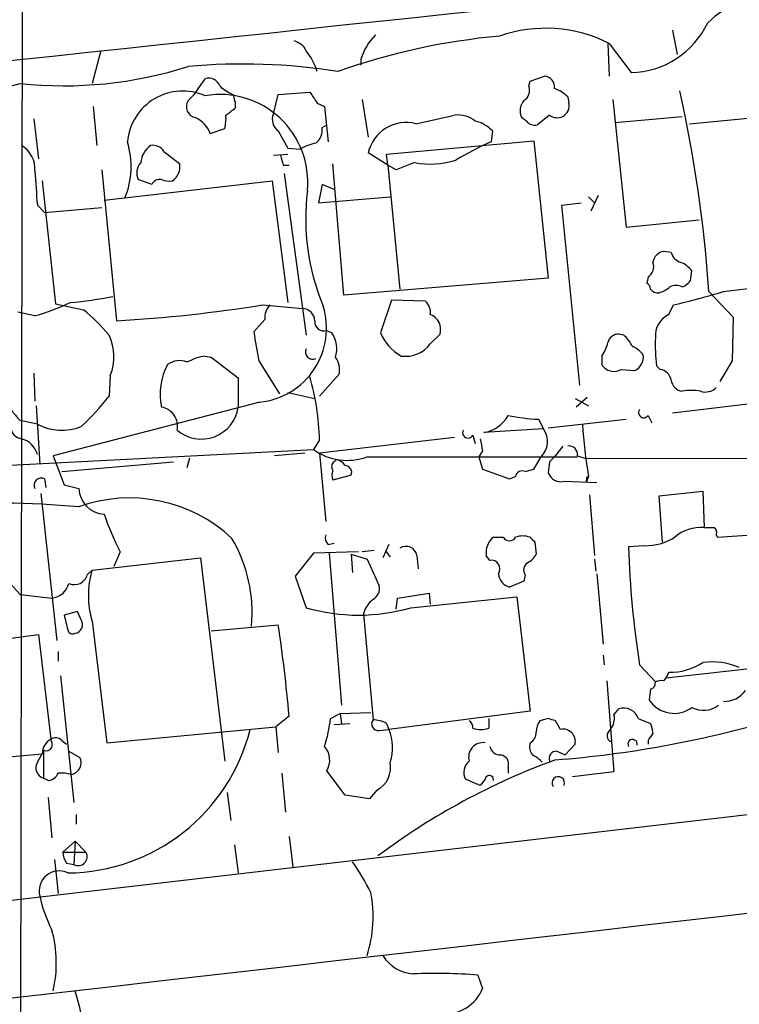
# Model space of a CAD drawing. Extents: x 3 to 1053, y 6 to 893.
# Drawn here: x 620 to 670, y 183 to 251 of the extents above; entities that cross this region are included whole.
import ezdxf

# ---------------------------------------------------------------- set-up
doc = ezdxf.new("R2010")
doc.units = 0
doc.header["$MEASUREMENT"] = 0
doc.layers.add('MAIN', color=5, linetype='CONTINUOUS')

msp = doc.modelspace()

# ---------------------------------------------------------------- linework, layer by layer
at = {"layer": 'MAIN'}
for p, q in [((620.6067, 274.4893), (620.4373, 169.5873)), ((665.8187, 250.5287), (666.1573, 248.8353)), ((661.3313, 249.5973), (661.416, 247.3113)), ((661.416, 249.5973), (662.94, 247.5653)), ((626.0253, 249.0047), (625.4327, 246.8033)), ((644.144, 248.4967), (644.144, 248.0733)), ((619.506, 246.5493), (620.4373, 246.8033)), ((632.5447, 246.0413), (633.3067, 247.142)), ((655.828, 246.634), (655.9127, 246.9727)), ((655.9127, 246.9727), (656.9287, 247.3113)), ((638.3867, 246.0413), (640.588, 246.2107)), ((632.5447, 246.0413), (632.1213, 245.618)), ((635.254, 246.0413), (635.3387, 245.618)), ((635.4233, 245.5333), (635.3387, 245.618)), ((635.4233, 245.11), (635.4233, 245.5333)), ((638.048, 244.6867), (638.3867, 246.0413)), ((641.096, 245.4487), (641.604, 245.1947)), ((644.2287, 245.7027), (644.652, 243.078)), ((658.5373, 245.872), (658.622, 245.4487)), ((661.67, 245.7027), (662.6013, 236.8127)), ((625.5173, 245.1947), (625.7713, 242.4853)), ((641.604, 245.1947), (641.858, 242.7393)), ((667.004, 244.0093), (674.878, 244.7713)), ((621.3687, 244.348), (621.7073, 241.554)), ((647.954, 244.0093), (650.6633, 244.602)), ((655.6587, 244.1787), (655.32, 244.4327)), ((657.2673, 244.602), (656.4207, 243.9247)), ((661.8393, 244.094), (666.496, 244.5173)), ((633.6453, 243.332), (634.6613, 243.6707)), ((638.3867, 243.5013), (639.064, 242.316)), ((641.4347, 243.7553), (641.7733, 243.9247)), ((653.288, 243.5013), (653.2033, 242.7393)), ((645.922, 241.8927), (656.1667, 242.824)), ((656.1667, 242.824), (657.1827, 233.2567)), ((630.428, 242.062), (631.5287, 241.2153)), ((639.064, 242.316), (639.9107, 242.2313)), ((646.0067, 241.1307), (644.652, 241.9773)), ((638.048, 241.808), (639.064, 241.8927)), ((646.0067, 241.1307), (645.922, 241.8927)), ((647.8693, 241.3), (646.5993, 240.792)), ((626.11, 240.792), (627.126, 230.2933)), ((638.7253, 241.1307), (639.1487, 241.1307)), ((642.9587, 232.0713), (642.1967, 241.2153)), ((646.5993, 240.792), (646.0067, 241.1307)), ((646.0067, 241.1307), (646.8533, 232.4947)), ((621.9613, 240.03), (622.8927, 231.4787)), ((626.2793, 238.6753), (637.9633, 240.03)), ((629.5813, 239.776), (628.65, 240.1147)), ((637.9633, 240.03), (639.064, 231.5633)), ((638.81, 240.538), (640.334, 229.2773)), ((641.4347, 239.776), (641.1807, 238.506)), ((642.2813, 239.4373), (641.4347, 239.776)), ((641.1807, 238.506), (646.176, 238.9293)), ((659.9767, 238.9293), (660.4, 238.506)), ((660.654, 239.014), (660.146, 237.9133)), ((621.6227, 238.3367), (622.1307, 237.8287)), ((622.1307, 237.8287), (626.11, 238.1673)), ((658.114, 238.3367), (659.4687, 238.506)), ((659.384, 225.806), (658.114, 238.3367)), ((662.6013, 236.8127), (667.6813, 237.3207)), ((665.734, 235.0347), (665.226, 235.1193)), ((667.0887, 233.0873), (667.1733, 233.7647)), ((657.1827, 233.2567), (642.9587, 232.0713)), ((664.1253, 233.3413), (664.0407, 232.918)), ((669.3747, 232.3253), (676.148, 233.172)), ((666.496, 232.664), (666.75, 232.7487)), ((646.2607, 231.7327), (645.4987, 229.4467)), ((648.6313, 231.648), (646.2607, 231.7327)), ((668.3587, 232.3253), (670.052, 230.5473)), ((622.8927, 231.4787), (624.84, 231.0553)), ((637.286, 231.394), (640.08, 231.14)), ((665.5647, 230.7167), (665.9033, 231.394)), ((621.4533, 230.632), (620.268, 230.886)), ((637.4553, 230.378), (636.6933, 229.5313)), ((670.052, 230.5473), (669.9673, 227.4993)), ((641.7733, 229.616), (642.112, 229.4467)), ((648.97, 228.6847), (649.6473, 229.362)), ((662.432, 229.2773), (662.0933, 229.362)), ((633.3067, 227.838), (633.73, 227.7533)), ((633.73, 227.7533), (635.5927, 226.314)), ((660.908, 227.838), (660.908, 227.2453)), ((637.032, 227.4993), (638.4713, 225.2133)), ((662.2627, 226.9067), (663.194, 226.822)), ((664.972, 226.9067), (664.718, 227.1607)), ((669.9673, 227.4993), (669.1207, 226.06)), ((621.3687, 226.6527), (621.4533, 224.7053)), ((626.7027, 226.4833), (626.618, 225.044)), ((635.5927, 226.314), (635.5927, 224.282)), ((642.62, 226.568), (641.2653, 225.044)), ((639.064, 225.298), (640.9267, 224.8747)), ((659.0453, 224.8747), (659.9767, 224.3667)), ((659.892, 224.9593), (659.13, 224.282)), ((675.0473, 224.9593), (665.8187, 223.8587)), ((621.538, 224.3667), (621.792, 220.3027)), ((637.1167, 224.6207), (622.7233, 220.8953)), ((656.5053, 223.4353), (656.844, 222.758)), ((657.1827, 222.8427), (662.6013, 223.4353)), ((664.1253, 223.6893), (664.3793, 223.1813)), ((621.6227, 223.0967), (620.4373, 223.3507)), ((656.844, 222.758), (652.6953, 222.504)), ((650.6633, 222.1653), (641.2653, 221.0647)), ((651.9333, 222.3347), (652.1027, 221.742)), ((641.2653, 221.996), (640.842, 221.3187)), ((658.1987, 221.5727), (657.606, 220.8107)), ((616.0347, 220.0487), (640.842, 221.3187)), ((622.7233, 220.8953), (623.4853, 218.8633)), ((632.206, 220.726), (632.0367, 220.0487)), ((640.2493, 221.0647), (638.1327, 220.8953)), ((641.2653, 221.0647), (641.6887, 216.3233)), ((644.5673, 220.8107), (659.2147, 220.8107)), ((652.6107, 221.234), (652.3567, 220.8107)), ((652.3567, 220.8107), (652.6107, 219.964)), ((656.1667, 219.964), (656.6747, 220.8107)), ((659.2147, 220.8953), (659.7227, 220.726)), ((659.7227, 220.726), (860.7213, 220.472)), ((623.316, 219.7947), (631.1053, 220.472)), ((642.2813, 220.472), (642.4507, 220.6413)), ((657.2673, 220.472), (657.1827, 219.71)), ((643.4667, 219.5407), (642.1967, 219.202)), ((652.6107, 219.964), (654.4733, 219.2867)), ((654.4733, 219.2867), (654.8967, 219.456)), ((655.574, 219.7947), (656.1667, 219.964)), ((659.8073, 219.0327), (659.892, 219.456)), ((659.9767, 219.456), (659.8073, 219.0327)), ((622.1307, 219.2867), (622.2153, 218.694)), ((623.4853, 218.8633), (624.5013, 218.6093)), ((658.2833, 219.1173), (660.5693, 219.0327)), ((621.8767, 218.2707), (622.9773, 208.026)), ((660.0613, 218.186), (660.4, 213.9527)), ((664.8873, 218.1013), (667.9353, 218.44)), ((665.1413, 214.884), (664.8873, 218.1013)), ((667.9353, 218.44), (668.02, 215.9)), ((653.3727, 215.2227), (654.05, 215.2227)), ((668.8667, 215.392), (668.9513, 215.2227)), ((668.9513, 215.2227), (672.5073, 215.4767)), ((641.858, 214.7147), (642.2813, 214.7993)), ((646.0913, 214.7147), (645.668, 213.7833)), ((656.2513, 214.884), (656.336, 214.0373)), ((663.8713, 214.63), (662.7707, 214.5453)), ((627.38, 214.2067), (626.9567, 213.1907)), ((640.842, 214.122), (639.572, 212.5133)), ((643.9747, 214.2067), (640.842, 214.122)), ((641.9427, 214.122), (642.7893, 203.5387)), ((643.4667, 214.0373), (643.5513, 212.7673)), ((643.4667, 214.0373), (644.5673, 213.6987)), ((645.0753, 214.2913), (644.2287, 214.2067)), ((645.8373, 214.2913), (646.176, 213.868)), ((648.0387, 213.9527), (648.1233, 213.0213)), ((653.1187, 213.614), (652.8647, 213.9527)), ((625.4327, 212.9367), (632.968, 213.7833)), ((632.968, 213.7833), (634.6613, 199.644)), ((644.5673, 213.6987), (645.414, 211.836)), ((660.4, 213.6987), (660.4847, 212.852)), ((625.094, 212.598), (625.4327, 212.9367)), ((639.572, 212.5133), (640.334, 210.312)), ((655.574, 212.598), (655.4893, 212.1747)), ((660.5693, 212.6827), (660.9927, 207.772)), ((619.506, 212.2593), (620.4373, 211.2433)), ((655.4893, 212.1747), (654.4733, 211.7513)), ((620.4373, 211.2433), (622.6387, 210.9893)), ((646.684, 210.9893), (648.8853, 211.328)), ((648.8853, 211.328), (648.97, 210.566)), ((646.5993, 210.2273), (646.684, 210.9893)), ((647.6153, 210.312), (654.9813, 211.074)), ((654.9813, 211.074), (655.9127, 203.1153)), ((624.4167, 210.058), (623.4853, 209.804)), ((624.6707, 209.4653), (624.4167, 210.058)), ((644.3133, 209.8887), (644.9907, 202.5227)), ((625.4327, 209.3807), (626.4487, 200.914)), ((633.73, 208.7033), (638.3867, 209.1267)), ((619.0827, 208.1107), (621.7073, 208.4493)), ((621.7073, 208.4493), (622.554, 201.168)), ((623.062, 207.264), (623.062, 206.5867)), ((660.9927, 207.01), (661.0773, 206.3327)), ((663.5327, 206.3327), (664.6333, 205.1473)), ((678.942, 206.9253), (665.3953, 205.4013)), ((623.2313, 205.5707), (624.1627, 196.7653)), ((661.2467, 205.232), (661.7547, 198.882)), ((664.2947, 204.6393), (664.21, 203.8773)), ((734.3987, 203.2847), (586.232, 186.0127)), ((642.0273, 202.6073), (642.7047, 202.946)), ((642.7047, 202.946), (644.8213, 203.0307)), ((642.7047, 202.946), (642.7893, 202.2687)), ((655.9127, 203.1153), (646.0913, 201.8453)), ((661.7547, 202.8613), (662.0933, 203.2847)), ((639.1487, 202.7767), (638.2173, 202.0147)), ((642.2813, 202.184), (643.382, 202.2687)), ((645.922, 202.2687), (646.0913, 201.8453)), ((653.034, 202.6073), (653.034, 201.93)), ((657.1827, 202.6073), (656.59, 202.438)), ((658.0293, 201.8453), (657.6907, 202.438)), ((663.448, 202.6073), (664.2947, 202.2687)), ((626.4487, 200.914), (638.2173, 202.0147)), ((638.2173, 202.0147), (638.3867, 200.2367)), ((645.414, 201.7607), (646.0913, 201.8453)), ((661.3313, 201.5913), (661.5007, 201.8453)), ((623.316, 201.0833), (623.6547, 200.8293)), ((658.368, 200.0673), (659.0453, 200.8293)), ((664.1253, 201.0833), (664.1253, 200.8293)), ((608.2453, 198.882), (621.9613, 200.152)), ((621.6227, 199.5593), (621.9613, 200.152)), ((622.046, 200.406), (622.046, 198.4587)), ((623.824, 200.3213), (624.586, 199.898)), ((657.7753, 200.3213), (658.368, 200.0673)), ((638.6407, 198.7973), (638.8947, 196.088)), ((643.0433, 197.2733), (641.7733, 198.9667)), ((654.3887, 199.2207), (654.3887, 198.7973)), ((661.7547, 198.882), (658.876, 198.5433)), ((622.3847, 198.2893), (622.046, 198.4587)), ((652.4413, 197.9507), (651.4253, 198.374)), ((652.78, 198.374), (652.4413, 197.9507)), ((634.8307, 197.4427), (635.0847, 195.4953)), ((645.2447, 197.612), (644.7367, 197.0193)), ((622.3847, 197.104), (622.6387, 194.31)), ((644.7367, 197.0193), (643.0433, 197.2733)), ((624.332, 195.9187), (624.332, 195.2413)), ((623.4007, 193.294), (624.2473, 194.056)), ((624.2473, 194.056), (624.1627, 192.4473)), ((624.2473, 194.056), (625.0093, 193.294)), ((639.1487, 194.3947), (639.4027, 192.278)), ((623.4007, 193.294), (625.0093, 193.294)), ((635.3387, 193.802), (635.5927, 191.8547)), ((622.808, 192.786), (623.062, 190.4153)), ((623.6547, 192.532), (624.1627, 192.4473)), ((652.272, 184.7427), (652.6107, 183.8113))]:
    msp.add_line(p, q, dxfattribs=at)
for centre, radius, start, end in [((-1288.2354, 17956.8687), 17804.1503, 275.96673738, 276.53000536), ((3288.4774, -24569.334), 24960.7876, 95.88256531, 96.25214559), ((674.2138, 244.5143), 8.8217, 62.044687, 132.323407), ((662.798, 253.6172), 6.0536, 271.344125, 334.768399), ((647.8582, 247.4196), 3.8672, 134.243588, 163.828097), ((657.0097, 240.9062), 9.7443, 63.115452, 109.256831), ((639.1771, 248.5112), 1.2933, 26.551182, 76.121711), ((658.0775, 203.4193), 46.8819, 95.239849, 109.360936), ((636.9309, 246.3663), 4.3584, 17.129501, 38.665146), ((635.9555, 205.6089), 42.5529, 81.104869, 95.169609), ((623.4426, 275.3557), 28.7101, 263.991422, 287.595009), ((633.5537, 246.3659), 0.8145, 19.220322, 107.654085), ((656.8794, 246.5777), 0.7353, 351.160239, 86.155342), ((631.7517, 242.4039), 3.8782, 66.361824, 175.038706), ((636.1702, 248.509), 2.6323, 225.423265, 249.631202), ((831.3418, 372.8296), 228.9527, 213.575483, 213.804666), ((655.0239, 246.3376), 0.857, 302.892696, 20.234435), ((656.6898, 243.997), 2.6323, 45.423265, 69.631202), ((575.5569, 225.9596), 93.0199, 3.924033, 12.627799), ((632.7703, 245.1947), 0.7748, 146.886234, 259.516601), ((634.3301, 239.9273), 6.1156, 354.608788, 99.633286), ((656.2935, 244.8984), 1.0792, 138.177748, 205.56538), ((657.7584, 245.2793), 0.8801, 300.020247, 11.097982), ((508.0967, 414.165), 211.6404, 306.756638, 306.985843), ((638.9581, 244.3056), 0.9867, 157.278736, 234.608817), ((631.8163, 242.663), 1.9475, 20.091188, 65.325955), ((631.9109, 244.3903), 2.843, 345.33809, 4.270413), ((647.2931, 241.3844), 2.7068, 75.867755, 167.347443), ((650.9083, 242.7761), 1.8423, 49.583567, 97.642324), ((651.7255, 242.1429), 2.0704, 41.002913, 79.503081), ((656.2512, 244.6862), 0.7801, 220.58138, 282.548723), ((657.8028, 245.3271), 0.9014, 233.553434, 296.053368), ((640.3264, 243.5499), 1.1272, 307.418896, 10.499437), ((622.433, 241.0254), 5.7179, 337.580622, 17.442136), ((641.5908, 239.5063), 3.2013, 100.42923, 121.655927), ((659.8918, 226.8), 17.2858, 112.764051, 121.936484), ((619.5653, 240.8513), 1.8935, 355.638427, 59.65121), ((630.4492, 241.1547), 1.6364, 125.596696, 174.905744), ((629.6802, 241.6529), 0.8524, 28.681808, 102.43184), ((629.6235, 240.5804), 1.0792, 138.177748, 205.56538), ((807.9361, 283.787), 174.5046, 193.919653, 194.148876), ((648.964, 247.2457), 6.0456, 259.567749, 287.162931), ((738.6529, 247.8909), 117.4195, 183.507484, 184.667206), ((630.3697, 241.0105), 1.177, 303.582052, 10.020952), ((630.1238, 239.5378), 0.5925, 76.838666, 156.294762), ((630.8089, 241.5949), 1.5792, 249.609571, 277.70781), ((656.1223, 237.4045), 15.824, 172.927978, 202.655349), ((665.353, 234.2303), 0.898, 98.130102, 171.869898), ((666.7077, 235.3309), 1.0177, 196.919786, 253.067804), ((663.6599, 234.0609), 0.857, 302.892696, 20.234435), ((665.6073, 232.5373), 1.9897, 38.08865, 66.16616), ((582.2569, 317.6055), 119.7487, 314.87695, 315.106099), ((663.7438, 232.452), 0.5525, 4.432107, 57.497791), ((664.7813, 232.8116), 0.5807, 213.074331, 280.518428), ((664.4829, 233.8661), 1.675, 283.971531, 314.136456), ((666.0726, 231.6897), 1.0623, 66.511757, 113.483296), ((622.0848, 254.9099), 23.4177, 274.46703, 281.795914), ((653.6879, 283.8622), 53.8714, 283.105871, 286.929199), ((617.0928, 245.831), 15.8121, 286.007861, 295.534525), ((616.4193, 220.8566), 13.2258, 39.545263, 50.454737), ((621.5382, 329.3124), 99.1766, 273.229863, 279.136402), ((636.5634, 229.7782), 5.187, 276.123309, 17.168267), ((638.8316, 230.4837), 1.3803, 138.739101, 184.391702), ((640.0589, 230.2722), 0.8681, 1.392836, 88.607164), ((647.9518, 230.8736), 1.0302, 351.239884, 48.734553), ((641.5562, 230.2124), 0.6347, 172.676791, 290.002388), ((648.5977, 229.6839), 1.0979, 342.949838, 70.176965), ((666.2572, 229.2418), 1.6294, 115.151152, 184.710202), ((623.5018, 227.7845), 3.4553, 337.877733, 25.596518), ((674.125, 234.7263), 37.7905, 187.901385, 191.025079), ((640.6144, 228.3563), 1.8525, 341.003634, 36.058299), ((648.5713, 230.7475), 3.3366, 202.945604, 240.691543), ((662.0581, 228.6211), 0.7417, 87.279935, 168.474956), ((661.2035, 227.7103), 1.9912, 23.846208, 51.904188), ((676.3736, 228.6432), 11.7495, 177.732837, 187.248647), ((640.7808, 228.1155), 0.5028, 152.711208, 297.288792), ((647.236, 229.9844), 2.167, 262.095747, 323.147024), ((659.0257, 229.2554), 2.3563, 323.019707, 348.094435), ((662.2195, 226.6937), 1.9916, 38.103582, 66.153182), ((633.9843, 223.6881), 4.2048, 99.27348, 117.59252), ((641.3076, 226.9066), 1.3554, 345.533139, 38.659148), ((662.7479, 227.7721), 1.0496, 295.151442, 8.248983), ((623.5586, 226.7067), 4.5831, 174.315032, 227.075161), ((634.6189, 225.171), 4.4499, 152.215853, 191.524065), ((631.5088, 226.1349), 1.3844, 67.584522, 126.671242), ((661.7546, 227.7532), 0.9873, 210.960771, 300.973709), ((664.845, 226.0177), 0.898, 8.130102, 81.869898), ((623.5333, 221.5216), 17.7383, 1.532519, 15.958839), ((666.623, 226.2717), 0.898, 188.130102, 261.869898), ((668.1048, 226.4266), 1.0975, 252.019049, 313.966292), ((612.9416, 235.6718), 17.3203, 312.624183, 322.149562), ((667.131, 222.2037), 3.2418, 78.703932, 101.296068), ((630.0335, 222.9471), 1.3538, 348.331496, 80.424264), ((633.0368, 224.6333), 2.5799, 229.440861, 352.173921), ((652.3127, 224.8529), 2.3799, 279.251363, 330.729328), ((657.271, 238.7621), 15.3459, 259.174292, 267.139981), ((663.829, 223.901), 0.3642, 144.455006, 324.455006), ((620.649, 222.9697), 0.898, 188.130102, 261.869898), ((623.3254, 226.2272), 3.5636, 241.457933, 292.179692), ((655.6217, 221.8833), 1.503, 314.471695, 35.588195), ((695.2935, 225.4082), 35.8149, 183.700455, 189.566576), ((620.1054, 220.5634), 1.5735, 15.353166, 74.646834), ((651.5946, 222.5039), 0.3786, 153.421413, 333.455252), ((864.1768, 264.0025), 215.8457, 191.19923, 191.428439), ((658.6218, 220.9798), 0.5989, 351.888839, 98.111161), ((643.1945, 224.6569), 4.0839, 234.826839, 289.642688), ((742.1116, 135.9664), 119.7487, 134.885409, 135.114591), ((642.5084, 220.1372), 0.4046, 124.149649, 219.604292), ((642.1124, 219.5412), 1.1509, 36.018589, 72.906421), ((643.0087, 219.7254), 0.4938, 338.037006, 85.982169), ((621.8908, 218.8492), 0.499, 61.262153, 208.737847), ((642.8314, 219.5406), 0.7194, 151.913927, 208.079046), ((655.3623, 219.3714), 0.4732, 63.429535, 169.701651), ((658.0501, 220.0024), 0.9154, 198.62893, 284.760449), ((626.3853, 218.7153), 1.887, 183.220253, 266.779747), ((628.0371, 207.5242), 10.4325, 46.870598, 109.811092), ((618.8191, 154.2646), 63.3301, 84.8523, 94.208088), ((643.6723, 222.5824), 18.3192, 198.296779, 207.207219), ((667.8084, 213.1481), 2.76, 85.603046, 131.265992), ((668.3587, 385.1999), 169.3002, 269.885375, 270.114592), ((668.528, 215.5613), 0.3787, 333.441716, 63.441716), ((642.2812, 215.1803), 0.6292, 160.338213, 227.731211), ((654.1771, 214.1644), 1.3294, 127.237991, 189.163308), ((654.4734, 215.4485), 0.4798, 208.071082, 331.923298), ((655.4047, 213.7831), 1.5266, 70.563296, 109.436704), ((740.7444, 299.6908), 119.7133, 224.876948, 225.106165), ((663.9174, 218.5414), 3.9117, 269.32474, 301.960823), ((626.4309, 209.9976), 10.1382, 354.591442, 30.466347), ((647.2767, 213.8115), 0.7751, 10.497939, 123.11188), ((727.9918, 216.4551), 65.2491, 181.677252, 188.924616), ((655.0236, 214.7572), 1.4969, 298.737847, 331.253601), ((653.2155, 213.0214), 0.6004, 325.661519, 99.277214), ((656.0627, 212.9406), 0.5968, 122.358529, 215.03213), ((624.205, 212.846), 0.923, 245.620263, 344.412751), ((631.4013, 211.1587), 6.2278, 163.411611, 196.588389), ((654.8064, 212.8012), 1.1015, 186.175906, 252.397417), ((622.4789, 212.3752), 1.3951, 276.577394, 344.623848), ((644.5816, 211.6525), 0.8524, 298.681808, 12.43184), ((646.1771, 209.3799), 1.932, 127.885388, 164.730836), ((877.6003, 272.793), 261.8054, 193.921647, 194.15084), ((643.9747, 223.0411), 13.2395, 254.038732, 285.960852), ((624.1576, 209.1367), 0.6093, 278.465208, 32.636351), ((530.8603, 193.0028), 108.7286, 5.157431, 8.528129), ((624.078, 208.8305), 0.3414, 187.152081, 299.726148), ((665.6547, 209.9969), 4.1732, 268.764244, 303.126492), ((668.5703, 201.5709), 4.9718, 67.470555, 97.337853), ((664.3076, 206.15), 1.2985, 315.01248, 345.491805), ((664.1845, 205.0796), 0.4539, 284.051552, 8.578205), ((665.0565, 204.3017), 0.9456, 79.674018, 116.586729), ((669.4171, 205.6129), 1.8207, 268.665585, 324.464517), ((665.9367, 205.0526), 2.0887, 214.241652, 306.302061), ((-5023.6127, 49382.8733), 49522.325, 276.51226382, 276.7414466), ((662.4152, 202.2351), 1.0979, 19.818126, 107.050162), ((667.9728, 204.9043), 1.7307, 242.487386, 307.902858), ((632.2137, 203.7209), 9.8766, 341.945895, 353.526044), ((645.3547, 202.2264), 0.4694, 140.854032, 277.256717), ((644.8755, 200.2658), 2.2598, 62.413275, 87.077961), ((651.3833, 201.9725), 0.5516, 355.58138, 57.548723), ((657.8606, 201.5911), 1.527, 146.315136, 176.812677), ((615.1142, 75.5302), 133.8594, 71.45383, 71.683027), ((651.9078, 273.8684), 74.3649, 274.460043, 286.149504), ((660.6456, 202.5988), 1.1397, 318.61403, 13.315649), ((833.7233, 244.2535), 174.5531, 193.917671, 194.146862), ((623.6168, 205.0778), 13.2237, 270.530778, 345.850789), ((643.1756, 200.5927), 3.1734, 340.99523, 23.248614), ((652.4837, 203.4118), 1.5807, 249.622982, 290.37362), ((655.5529, 201.6125), 0.7857, 297.253168, 4.635856), ((658.2128, 201.0128), 0.8525, 347.569607, 102.430393), ((661.6558, 201.3796), 0.3874, 146.880041, 259.51391), ((791.3061, 116.6547), 152.6537, 146.192759, 146.421922), ((623.1634, 200.1316), 1.2023, 120.455397, 179.027767), ((622.8806, 200.6359), 0.6243, 45.77878, 121.541369), ((621.7065, 200.7445), 0.9474, 349.712463, 26.551528), ((652.6405, 199.9229), 1.0008, 81.988097, 196.180516), ((656.844, 200.6599), 0.9653, 164.738635, 217.87186), ((663.0496, 200.8244), 0.3237, 345.744793, 210.517589), ((622.2577, 200.787), 0.4359, 240.941566, 330.941566), ((640.5247, 199.697), 1.4465, 329.676845, 41.740777), ((653.8453, 200.808), 0.7415, 191.51299, 272.736234), ((657.727, 199.8284), 0.4953, 84.40337, 201.85726), ((622.2745, 199.1783), 0.755, 149.692214, 252.383404), ((623.8381, 199.5311), 0.833, 280.737965, 26.13135), ((644.4122, 199.2065), 1.7987, 297.569388, 11.311182), ((673.9934, 154.8326), 47.7644, 109.957004, 126.878103), ((652.3083, 198.8578), 1.0069, 128.661586, 208.718549), ((653.7908, 199.4377), 0.636, 340.052295, 81.87372), ((655.0266, 197.9546), 2.3616, 42.8036, 63.455563), ((622.3059, 199.0998), 0.8144, 275.553068, 338.194671), ((623.2736, 195.9586), 2.8466, 75.354993, 94.26301), ((653.0764, 198.3317), 0.2993, 351.856362, 171.878017), ((657.8791, 198.1173), 0.4372, 337.599905, 215.082197), ((624.9228, 193.378), 1.5244, 183.158773, 213.708832), ((624.4694, 192.9873), 0.6209, 240.405029, 29.599528), ((632.9622, 184.824), 13.1474, 25.576699, 36.349988), ((623.1355, 190.6026), 1.3901, 64.255247, 194.865038), ((631.5257, 192.3859), 9.9661, 192.398918, 206.910088), ((636.3077, 188.7825), 8.6851, 341.990631, 11.405543), ((614.262, 185.5904), 8.6827, 347.032438, 15.257318), ((647.9964, 187.5791), 2.7599, 212.472785, 265.600817), ((649.3799, 150.3893), 34.4749, 85.187804, 92.652098), ((649.9622, 184.8889), 2.8593, 267.083158, 337.859978), ((613.8818, 180.0783), 10.961, 329.395817, 18.973173)]:
    msp.add_arc(centre, radius, start, end, dxfattribs=at)

doc.saveas('drawing.dxf')
